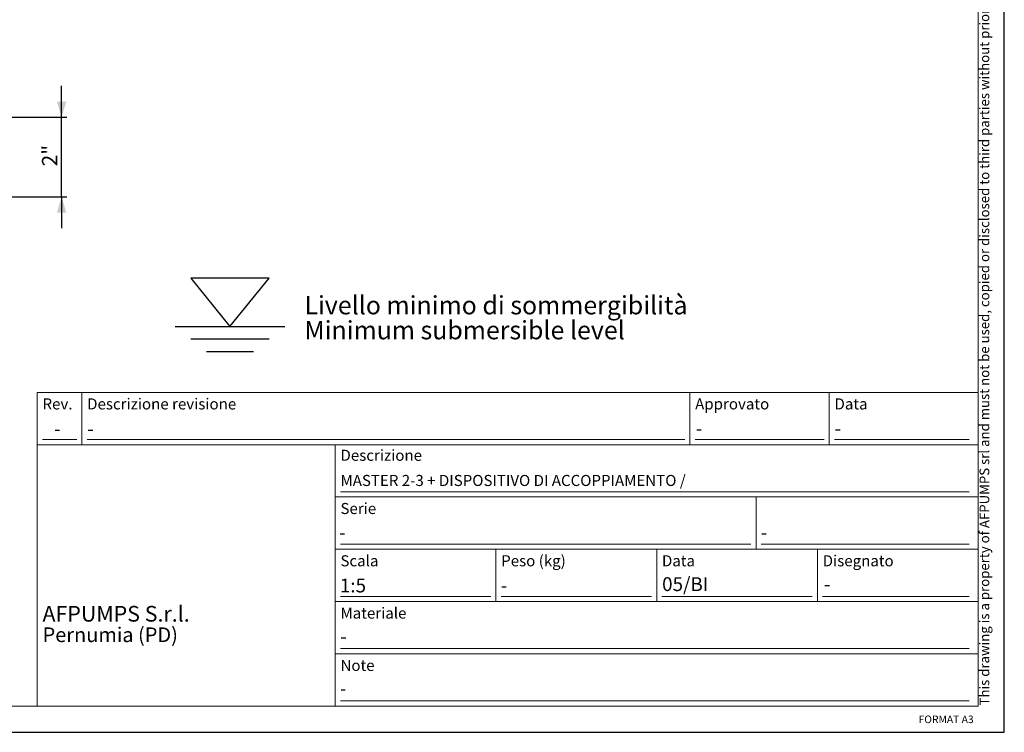
# Model space of a CAD drawing. Units: millimetres. Extents: x 0 to 420, y -1 to 297.
# Drawn here: x 232 to 420, y 0 to 136 of the extents above; entities that cross this region are included whole.
import ezdxf

# ---------------------------------------------------------------- set-up
doc = ezdxf.new("R2010")
doc.units = ezdxf.units.MM
for name, color, linetype in [('CARTIGLIO', 5, 'Continuous'), ('TESTO', 7, 'Continuous'), ('TITOLI', 7, 'Continuous')]:
    doc.layers.add(name, color=color, linetype=linetype)
doc.styles.add('SLDTEXTSTYLE0', font='TXT', dxfattribs={"width": 0.736842})
doc.styles.add('SLDTEXTSTYLE1', font='TXT', dxfattribs={"width": 0.7})
doc.dimstyles.new('SLDDIMSTYLE2', dxfattribs={"dimtxt": 2.910417, "dimasz": 3, "dimexe": 0, "dimexo": 0.0625, "dimgap": 0.727604, "dimtad": 1, "dimdec": 1, "dimlfac": 5, "dimrnd": 1e-09, "dimzin": 12, "dimdsep": 46, "dimtxsty": 'SLDTEXTSTYLE1', "dimsah": 1, "dimcen": 0.09, "dimadec": 0, "dimazin": 3, "dimtfac": 1, "dimtdec": 1, "dimtmove": 0, "dimatfit": 0, "dimfxl": 0, "dimfrac": 2, "dimtolj": 1, "dimtzin": 12, "dimarcsym": 0})

# ---------------------------------------------------------------- blocks, each defined once
blk = doc.blocks.new('liv.min.somm-')
at = {"layer": 'CARTIGLIO'}
for p, q in [((855.82, 1072.66), (805.82, 1072.66)), ((805.82, 1072.66), (830.82, 1041.96)), ((830.82, 1041.96), (855.82, 1072.66)), ((795.82, 1041.96), (865.82, 1041.96)), ((805.82, 1033.96), (855.82, 1033.96)), ((815.82, 1025.96), (845.82, 1025.96))]:
    blk.add_line(p, q, dxfattribs=at)
blk = doc.blocks.new('SW_NOTE_0')
at = {"layer": 'TITOLI', "color": 0, "insert": (0, 0.546), "char_height": 0.4233, "attachment_point": 1, "style": 'SLDTEXTSTYLE0'}
blk.add_mtext('Note', dxfattribs=at)
blk = doc.blocks.new('SW_NOTE_0_1')
at = {"layer": 'TITOLI', "color": 0, "insert": (0, 0.546), "char_height": 0.4233, "attachment_point": 1, "style": 'SLDTEXTSTYLE0'}
blk.add_mtext('Materiale', dxfattribs=at)
blk = doc.blocks.new('SW_NOTE_0_2')
at = {"layer": 'TITOLI', "color": 0, "insert": (0, 0.546), "char_height": 0.4233, "attachment_point": 1, "style": 'SLDTEXTSTYLE0'}
blk.add_mtext('Serie', dxfattribs=at)
blk = doc.blocks.new('SW_NOTE_0_3')
at = {"layer": 'TITOLI', "color": 0, "insert": (0, 0.546), "char_height": 0.4233, "attachment_point": 1, "style": 'SLDTEXTSTYLE0'}
blk.add_mtext('Scala', dxfattribs=at)
blk = doc.blocks.new('SW_NOTE_0_4')
at = {"layer": 'TITOLI', "color": 0, "insert": (0, 0.546), "char_height": 0.4233, "attachment_point": 1, "style": 'SLDTEXTSTYLE0'}
blk.add_mtext('Disegnato', dxfattribs=at)
blk = doc.blocks.new('SW_NOTE_0_5')
at = {"layer": 'TITOLI', "color": 0, "insert": (0, 0.546), "char_height": 0.42333, "attachment_point": 1, "style": 'SLDTEXTSTYLE0'}
blk.add_mtext('Descrizione', dxfattribs=at)
blk = doc.blocks.new('SW_NOTE_0_7')
at = {"layer": 'TITOLI', "color": 0, "insert": (0, 0.546), "char_height": 0.4233, "attachment_point": 1, "style": 'SLDTEXTSTYLE0'}
blk.add_mtext('Rev.', dxfattribs=at)
blk = doc.blocks.new('SW_NOTE_0_8')
at = {"layer": 'TITOLI', "color": 0, "insert": (0, 0.546), "char_height": 0.42333, "attachment_point": 1, "style": 'SLDTEXTSTYLE0'}
blk.add_mtext('Descrizione revisione', dxfattribs=at)
blk = doc.blocks.new('SW_NOTE_0_9')
at = {"layer": 'TITOLI', "color": 0, "insert": (0, 0.546), "char_height": 0.4233, "attachment_point": 1, "style": 'SLDTEXTSTYLE0'}
blk.add_mtext('Approvato', dxfattribs=at)
blk = doc.blocks.new('SW_NOTE_0_10')
at = {"layer": 'TITOLI', "color": 0, "insert": (0, 0.546), "char_height": 0.4233, "attachment_point": 1, "style": 'SLDTEXTSTYLE0'}
blk.add_mtext('Data', dxfattribs=at)
blk = doc.blocks.new('SW_NOTE_0_11')
at = {"layer": 'TITOLI', "color": 0, "insert": (0, 0.373), "char_height": 0.2897, "attachment_point": 1, "style": 'SLDTEXTSTYLE0'}
blk.add_mtext('FORMAT A3', dxfattribs=at)
blk = doc.blocks.new('SW_NOTE_0_12')
at = {"layer": 'TITOLI', "color": 0, "insert": (0, 0.773), "char_height": 0.6, "attachment_point": 1, "style": 'SLDTEXTSTYLE0'}
blk.add_mtext('AFPUMPS S.r.l.', dxfattribs=at)
blk = doc.blocks.new('SW_NOTE_0_13')
at = {"layer": 'TITOLI', "color": 0, "insert": (0, 0.722), "char_height": 0.56, "attachment_point": 1, "style": 'SLDTEXTSTYLE0'}
blk.add_mtext('Pernumia (PD)', dxfattribs=at)
blk = doc.blocks.new('SW_NOTE_0_17')
at = {"layer": 'TITOLI', "color": 0, "insert": (0, 0.546), "char_height": 0.4233, "attachment_point": 1, "style": 'SLDTEXTSTYLE0'}
blk.add_mtext('Data', dxfattribs=at)
blk = doc.blocks.new('SW_NOTE_0_18')
at = {"layer": 'TITOLI', "color": 0, "insert": (0, 0.546), "char_height": 0.4233, "attachment_point": 1, "style": 'SLDTEXTSTYLE0'}
blk.add_mtext('Peso (kg)', dxfattribs=at)
blk = doc.blocks.new('SW_NOTE_0_19')
at = {"layer": 'TITOLI', "color": 0, "insert": (0, 0.546), "char_height": 0.42333, "attachment_point": 1, "style": 'SLDTEXTSTYLE0'}
blk.add_mtext('MASTER 2-3 + DISPOSITIVO DI ACCOPPIAMENTO /', dxfattribs=at)
blk = doc.blocks.new('CARTIGLIO')
at = {"layer": 'CARTIGLIO', "color": 179, "linetype": 'Continuous', "lineweight": 18}
for p, q in [((-37, 13), (-37, 1)), ((-37, 13), (-1, 13)), ((-35.293, 13), (-35.293, 11)), ((-12.03, 13), (-12.03, 11)), ((-6.697, 13), (-6.697, 11)), ((-37, 11), (-1, 11)), ((-35.493, 11.2), (-36.8, 11.2)), ((-12.23, 11.2), (-35.093, 11.2)), ((-25.6, 11), (-25.6, 1)), ((-6.897, 11.2), (-11.83, 11.2)), ((-1.349, 11.2), (-6.497, 11.2)), ((-1.349, 9.2), (-25.4, 9.2)), ((-25.6, 9), (-1, 9)), ((-9.499, 9), (-9.499, 7)), ((-9.699, 7.2), (-25.4, 7.2)), ((-1.349, 7.2), (-9.299, 7.2)), ((-25.6, 7), (-1, 7)), ((-19.45, 7), (-19.45, 5)), ((-13.3, 7), (-13.3, 5)), ((-7.15, 7), (-7.15, 5)), ((-25.6, 5), (-1, 5)), ((-19.65, 5.2), (-25.4, 5.2)), ((-13.5, 5.2), (-19.25, 5.2)), ((-7.35, 5.2), (-13.1, 5.2)), ((-1.349, 5.2), (-6.95, 5.2)), ((-1.349, 3.2), (-25.4, 3.2)), ((-25.6, 3), (-1, 3)), ((-1.349, 1.2), (-25.4, 1.2))]:
    blk.add_line(p, q, dxfattribs=at)
at = {"layer": 'TITOLI', "color": 7}
for name, p in [('SW_NOTE_0_7', (-36.8, 12.225)), ('SW_NOTE_0_8', (-35.093, 12.225)), ('SW_NOTE_0_9', (-11.83, 12.225)), ('SW_NOTE_0_10', (-6.497, 12.225)), ('SW_NOTE_0_5', (-25.4, 10.26)), ('SW_NOTE_0_19', (-25.4, 9.297)), ('SW_NOTE_0_2', (-25.4, 8.225)), ('SW_NOTE_0_3', (-25.4, 6.225)), ('SW_NOTE_0_18', (-19.25, 6.225)), ('SW_NOTE_0_4', (-6.95, 6.225)), ('SW_NOTE_0_17', (-13.1, 6.225)), ('SW_NOTE_0_12', (-36.8, 4.06)), ('SW_NOTE_0_1', (-25.4, 4.225)), ('SW_NOTE_0_13', (-36.797, 3.289)), ('SW_NOTE_0', (-25.4, 2.225)), ('SW_NOTE_0_11', (-3.28, 0.268))]:
    blk.add_blockref(name, p, dxfattribs=at)
blk = doc.blocks.new('SW_NOTE_0_20')
at = {"layer": 'TESTO', "color": 0, "char_height": 3.5, "attachment_point": 1, "style": 'SLDTEXTSTYLE1'}
for s, insert in [('Livello minimo di sommergibilità', (0, 4.51)), ('Minimum submersible level', (0, -0.26))]:
    blk.add_mtext(s, dxfattribs=dict(at, insert=insert))
blk = doc.blocks.new('_D_2')
at = {"layer": 'TESTO'}
for p, q in [((239.65, 117.62), (239.65, 123.62)), ((209.22, 117.62), (240.65, 117.62)), ((239.65, 102.39), (239.65, 117.62)), ((209.22, 102.39), (240.65, 102.39)), ((239.65, 102.39), (239.65, 96.39))]:
    blk.add_line(p, q, dxfattribs=at)
for points in [[(239.65, 117.62), (240.55, 120.62), (238.75, 120.62)], [(239.65, 102.39), (238.75, 99.39), (240.55, 99.39)]]:
    blk.add_solid(points, dxfattribs=at)
at = {"layer": 'TESTO', "insert": (235.9, 108.24), "char_height": 2.91, "attachment_point": 1, "rotation": 90, "style": 'SLDTEXTSTYLE1'}
blk.add_mtext('2"', dxfattribs=at)

msp = doc.modelspace()

# ---------------------------------------------------------------- linework, layer by layer
at = {"layer": 'CARTIGLIO'}
for p, q in [((420, 0), (420, 297)), ((0, 0), (420, 0))]:
    msp.add_line(p, q, dxfattribs=at)
at = {"layer": 'CARTIGLIO', "color": 7, "linetype": 'Continuous', "lineweight": 18}
for q in [(415, 292), (5, 5)]:
    msp.add_line((415, 5), q, dxfattribs=at)

# ---------------------------------------------------------------- block references
at = {"color": 7, "linetype": 'Continuous', "xscale": 5, "yscale": 5, "zscale": 5}
msp.add_blockref('CARTIGLIO', (420, 0), dxfattribs=at)
at = {"layer": 'TESTO', "xscale": 0.3000000000000002, "yscale": 0.3000000000000002, "zscale": 0.3000000000000002}
msp.add_blockref('liv.min.somm-', (22.606, -234.965), dxfattribs=at)
at = {"layer": 'TESTO'}
msp.add_blockref('SW_NOTE_0_20', (286.098, 78.91), dxfattribs=at)

# ---------------------------------------------------------------- texts
at = {"layer": 'TESTO', "insert": (415.264, 5.13), "char_height": 1.852083, "attachment_point": 1, "rotation": 90, "style": 'SLDTEXTSTYLE1'}
msp.add_mtext('This drawing is a property of AFPUMPS srl and must not be used, copied or disclosed to third parties without prior authorization.', dxfattribs=at)
at = {"layer": 'TESTO', "attachment_point": 1, "style": 'SLDTEXTSTYLE1'}
for s, insert, char_height in [('-', (238.214, 59.392), 2.646), ('-', (244.553, 59.392), 2.646), ('-', (360.972, 59.462), 2.646), ('-', (387.514, 59.462), 2.646), ('-', (292.725, 39.532), 2.646), ('-', (373.391, 39.532), 2.646), ('1:5', (292.886, 29.395), 2.6458), ('05/BI', (354.533, 29.653), 2.6458), ('-', (323.668, 29.395), 2.646), ('-', (385.481, 29.653), 2.646), ('-', (292.947, 19.684), 2.646), ('-', (292.954, 9.566), 2.381)]:
    msp.add_mtext(s, dxfattribs=dict(at, insert=insert, char_height=char_height))

# ---------------------------------------------------------------- dimensions: what is measured, and where the dimension line sits
at = {"layer": 'TESTO'}
dim = msp.add_linear_dim(base=(239.647, 117.62), p1=(208.215, 102.389), p2=(208.215, 117.62), angle=90, text='2"', dimstyle='SLDDIMSTYLE2', dxfattribs=at)
dim.commit()
dim.dimension.update_dxf_attribs({"geometry": '_D_2', "text_midpoint": (239.647, 110.004), "dimtype": 160})

doc.saveas('drawing.dxf')
